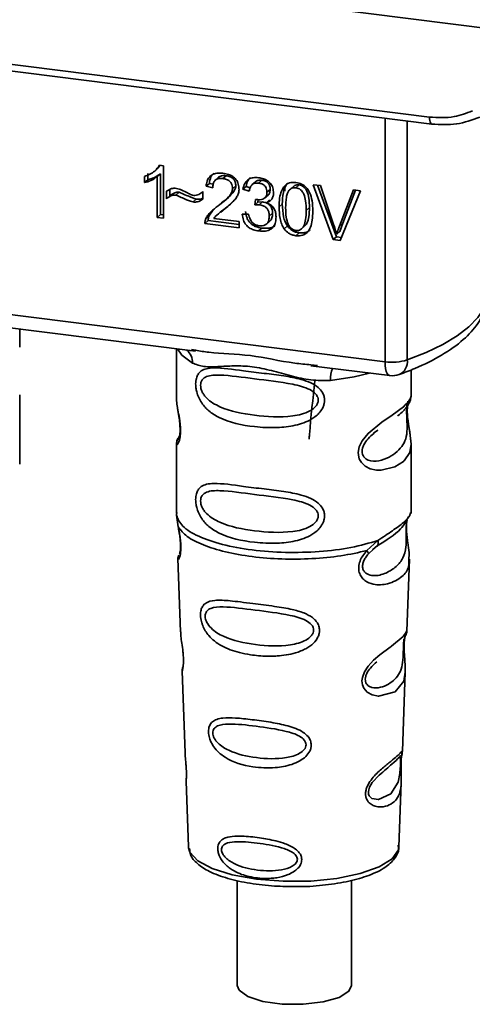
# Paper-space layout 'Blatt1' of a CAD drawing. Units: millimetres. Extents: x 0 to 5940, y 0 to 4200.
# Drawn here: x 4988 to 5010, y 1123 to 1171 of the extents above; entities that cross this region are included whole.
import ezdxf

# ---------------------------------------------------------------- set-up
doc = ezdxf.new("R2010")
doc.units = ezdxf.units.MM
doc.header["$LTSCALE"] = 10

psp = doc.layouts.new('Blatt1')

# ---------------------------------------------------------------- linework, layer by layer
at = {"color": 7, "linetype": 'Continuous', "lineweight": 35}
for p, q in [((4960.978, 1177.155), (5017.304, 1170.059)), ((4970.23, 1171.287), (5008.084, 1166.518)), ((4970.344, 1170.951), (5008.198, 1166.182)), ((5005.911, 1154.551), (5005.911, 1166.47)), ((5006.999, 1166.333), (5006.999, 1154.637)), ((4994.625, 1163.883), (4994.778, 1164.018)), ((4994.891, 1164.161), (4994.771, 1164.024)), ((4994.859, 1164.165), (4995.06, 1164.14)), ((4995.06, 1164.14), (4995.06, 1161.575)), ((4994.125, 1163.313), (4994.125, 1163.616)), ((4994.284, 1163.757), (4994.284, 1163.454)), ((4994.619, 1163.877), (4994.623, 1163.881)), ((4994.908, 1163.753), (4994.748, 1163.613)), ((4994.748, 1161.615), (4994.748, 1163.613)), ((4994.908, 1163.753), (4994.908, 1161.755)), ((4997.755, 1163.577), (4997.596, 1163.437)), ((4998.12, 1163.655), (4997.961, 1163.515)), ((4994.125, 1163.313), (4994.284, 1163.454)), ((4997.303, 1163.279), (4997.144, 1163.139)), ((4997.466, 1163.063), (4997.144, 1163.139)), ((4997.303, 1163.279), (4997.488, 1163.236)), ((4998.595, 1163.153), (4998.436, 1163.013)), ((4999.1, 1163.127), (4998.941, 1162.987)), ((4999.1, 1163.127), (4999.299, 1163.067)), ((4999.56, 1163.358), (4999.401, 1163.218)), ((4999.869, 1163.435), (4999.71, 1163.294)), ((5001.001, 1163.112), (5000.992, 1162.9)), ((5001.454, 1163.155), (5001.295, 1163.015)), ((5001.7, 1163.204), (5001.541, 1163.064)), ((5002.383, 1163.212), (5002.748, 1163.166)), ((5003.366, 1160.529), (5002.383, 1163.212)), ((5002.604, 1163.184), (5003.525, 1160.669)), ((5002.748, 1163.166), (5003.408, 1161.224)), ((4995.209, 1162.529), (4995.209, 1162.889)), ((4995.368, 1162.67), (4995.209, 1162.529)), ((4995.368, 1162.977), (4995.368, 1162.67)), ((4995.82, 1162.847), (4995.661, 1162.707)), ((4996.945, 1162.842), (4996.981, 1162.873)), ((4996.981, 1162.875), (4996.981, 1162.506)), ((4998.061, 1162.435), (4998.22, 1162.576)), ((4999.253, 1162.893), (4998.941, 1162.987)), ((5000.021, 1162.563), (5000.18, 1162.704)), ((5000.283, 1162.986), (5000.124, 1162.845)), ((5003.679, 1161.19), (5004.366, 1162.962)), ((5004.71, 1162.919), (5003.714, 1160.485)), ((5004.466, 1162.95), (5003.838, 1161.33)), ((5004.366, 1162.962), (5004.71, 1162.919)), ((4996.501, 1162.367), (4996.66, 1162.507)), ((4997.861, 1161.864), (4998.17, 1162.135)), ((4998.17, 1162.135), (4998.011, 1161.995)), ((4998.17, 1162.135), (4998.437, 1162.38)), ((4999.525, 1162.225), (4999.559, 1162.495)), ((4999.684, 1162.365), (4999.525, 1162.225)), ((4999.699, 1162.482), (4999.684, 1162.365)), ((4999.684, 1162.365), (4999.903, 1162.373)), ((4999.743, 1162.233), (4999.903, 1162.373)), ((5000.255, 1162.467), (5000.096, 1162.327)), ((5000.877, 1162.264), (5000.718, 1162.124)), ((5002.209, 1162.097), (5002.05, 1161.957)), ((4994.908, 1161.755), (4994.748, 1161.615)), ((4995.06, 1161.575), (4994.748, 1161.615)), ((4994.908, 1161.755), (4995.06, 1161.736)), ((4997.121, 1161.534), (4997.281, 1161.674)), ((4997.49, 1161.981), (4997.281, 1161.674)), ((4997.846, 1161.882), (4997.687, 1161.741)), ((4998.911, 1161.769), (4999.223, 1161.769)), ((5000.397, 1161.815), (5000.238, 1161.675)), ((4997.244, 1161.461), (4997.085, 1161.32)), ((4998.763, 1161.109), (4997.085, 1161.32)), ((4997.244, 1161.461), (4998.763, 1161.269)), ((4997.521, 1161.565), (4998.763, 1161.408)), ((4998.763, 1161.408), (4998.763, 1161.109)), ((5000.106, 1161.29), (5000.265, 1161.43)), ((5001.128, 1161.193), (5000.969, 1161.053)), ((5001.869, 1161.106), (5002.028, 1161.246)), ((5003.838, 1161.33), (5003.679, 1161.19)), ((5003.838, 1161.33), (5003.701, 1160.929)), ((4999.875, 1161.089), (4999.716, 1160.949)), ((5001.545, 1160.718), (5001.704, 1160.859)), ((5003.525, 1160.669), (5003.366, 1160.529)), ((5003.525, 1160.669), (5003.777, 1160.637)), ((5003.701, 1160.929), (5003.542, 1160.789)), ((5003.714, 1160.485), (5003.366, 1160.529)), ((4973.361, 1158.652), (5005.911, 1154.551)), ((4983.102, 1156.773), (4996.627, 1155.069)), ((4988.008, 1155.271), (4988.008, 1156.155)), ((4995.684, 1155.188), (4995.684, 1152.847)), ((4996.422, 1155.142), (4996.632, 1155.11)), ((5002.282, 1154.398), (5002.604, 1154.364)), ((5002.278, 1154.358), (5006.14, 1153.871)), ((5007.184, 1152.855), (5007.184, 1154.149)), ((4988.008, 1149.544), (4988.008, 1152.93)), ((4995.684, 1152.862), (4995.69, 1152.802)), ((5005.35, 1151.051), (5005.563, 1151.208)), ((5005.357, 1151.034), (5005.554, 1151.211)), ((4995.684, 1150.522), (4995.684, 1147.128)), ((4995.848, 1150.965), (4995.721, 1150.694)), ((5007.184, 1147.128), (5007.184, 1150.514)), ((4995.704, 1147.18), (4995.69, 1147.045)), ((5007.137, 1147.092), (5007.164, 1147.18)), ((4995.69, 1147.045), (4995.777, 1146.475)), ((5006.975, 1146.814), (5006.985, 1146.813)), ((5005.017, 1145.311), (5005.56, 1145.801)), ((5005.092, 1145.144), (5005.342, 1145.373)), ((5005.303, 1145.354), (5005.544, 1145.563)), ((5005.342, 1145.373), (5005.493, 1145.512)), ((4995.76, 1144.915), (4995.893, 1141.328)), ((5006.977, 1141.365), (5007.107, 1144.891)), ((5006.845, 1140.518), (5006.844, 1140.542)), ((5006.845, 1140.516), (5006.845, 1140.518)), ((4995.964, 1139.405), (4996.112, 1135.41)), ((5006.76, 1135.502), (5006.902, 1139.354)), ((5006.74, 1135.409), (5006.735, 1135.412)), ((5006.693, 1134.784), (5006.694, 1134.804)), ((5006.693, 1134.778), (5006.693, 1134.784)), ((4996.163, 1134.024), (4996.282, 1130.815)), ((5006.586, 1130.815), (5006.702, 1133.96)), ((4996.282, 1130.815), (4996.287, 1130.758)), ((5006.586, 1130.815), (5006.585, 1130.869)), ((4998.672, 1129.167), (4998.672, 1124.031)), ((5004.272, 1124.031), (5004.272, 1129.176))]:
    psp.add_line(p, q, dxfattribs=at)
at = {"color": 7, "linetype": 'Continuous', "lineweight": 35, "flags": 128}
for points in [[(5008.197, 1166.182), (5008.193, 1166.183), (5008.163, 1166.199), (5008.136, 1166.234), (5008.114, 1166.285), (5008.098, 1166.351), (5008.088, 1166.43), (5008.084, 1166.518)], [(5006.999, 1154.637), (5007.925, 1155.005), (5008.741, 1155.401), (5009.438, 1155.821), (5010.012, 1156.262), (5010.456, 1156.719), (5010.767, 1157.188), (5010.941, 1157.665), (5010.981, 1158.03)], [(4995.744, 1155.181), (4995.953, 1154.878), (4996.472, 1154.488)], [(5006.14, 1153.871), (5006.129, 1153.873), (5006.068, 1153.906), (5006.015, 1153.976), (5005.971, 1154.08), (5005.938, 1154.214), (5005.918, 1154.373), (5005.911, 1154.551)], [(5005.153, 1153.995), (5004.396, 1153.814), (5003.233, 1153.637)], [(5007.029, 1152.629), (5007.02, 1152.597), (5006.993, 1152.426), (5006.982, 1152.225), (5006.985, 1152.041), (5007.001, 1151.842), (5007.054, 1151.46), (5007.121, 1151.082), (5007.184, 1150.513), (5007.117, 1150.103), (5006.843, 1149.702), (5006.817, 1149.678), (5006.813, 1149.675), (5006.813, 1149.675), (5006.387, 1149.407), (5005.727, 1149.245), (5005.49, 1149.249), (5005.181, 1149.315), (5004.933, 1149.441), (5004.751, 1149.614), (5004.685, 1149.717), (5004.659, 1149.773), (5004.647, 1149.801), (5004.645, 1149.805), (5004.62, 1149.883), (5004.595, 1150.107), (5004.644, 1150.384), (5004.783, 1150.68), (5005.075, 1151.047), (5005.751, 1151.593), (5006.263, 1151.934), (5006.813, 1152.341), (5006.813, 1152.341)], [(5006.901, 1139.354), (5006.827, 1138.926), (5006.403, 1138.404), (5005.586, 1138.186), (5005.279, 1138.246), (5005.028, 1138.387), (5004.867, 1138.576), (5004.799, 1138.746), (5004.778, 1138.935), (5004.798, 1139.102), (5004.899, 1139.38), (5005.077, 1139.654), (5005.342, 1139.942), (5005.66, 1140.214), (5006.167, 1140.592), (5006.202, 1140.618), (5006.22, 1140.631), (5006.222, 1140.633), (5006.223, 1140.634), (5006.223, 1140.634), (5006.223, 1140.634), (5006.223, 1140.634), (5006.223, 1140.634), (5006.223, 1140.634), (5006.791, 1141.11), (5006.952, 1141.318), (5006.968, 1141.365)], [(5006.664, 1134.882), (5006.659, 1134.768), (5006.653, 1134.642), (5006.635, 1134.398), (5006.557, 1133.983), (5006.192, 1133.409), (5005.584, 1133.127), (5005.256, 1133.185), (5005.135, 1133.306), (5005.1, 1133.396), (5005.092, 1133.498), (5005.109, 1133.611), (5005.151, 1133.73), (5005.285, 1133.954), (5005.629, 1134.325), (5005.629, 1134.325)], [(4996.287, 1130.758), (4996.349, 1130.559), (4996.738, 1130.13), (4997.447, 1129.749), (4998.427, 1129.442), (4999.612, 1129.23), (5000.922, 1129.128), (5002.266, 1129.142), (5003.554, 1129.271), (5004.697, 1129.507), (5005.618, 1129.834), (5006.254, 1130.229), (5006.561, 1130.666), (5006.586, 1130.815)], [(5004.272, 1124.031), (5004.141, 1123.749), (5003.656, 1123.447), (5002.876, 1123.223), (5001.906, 1123.109), (5000.877, 1123.119), (4999.929, 1123.252), (4999.189, 1123.49), (4998.758, 1123.802), (4998.672, 1124.031)]]:
    psp.add_lwpolyline(points, dxfattribs=at)
at = {"color": 7, "linetype": 'Continuous', "lineweight": 35}
for centre, radius, start, end in [((4995.676, 1154.522), 0.796, 357.5584, 49.0042), ((5006.261, 1157.066), 2.539, 262.0863, 286.9126), ((5006.296, 1154.56), 0.708, 295.8437, 6.266), ((5004.523, 1153.722), 1.292, 157.0927, 183.7787), ((5006.265, 1154.863), 1, 262.8192, 289.8426)]:
    psp.add_arc(centre, radius, start, end, dxfattribs=at)
for points, knots in [([(5008.084, 1166.518), (5008.497, 1166.497), (5009.237, 1166.46), (5009.896, 1166.71), (5010.187, 1166.82)], [0, 0, 0, 0, 0.559553, 1, 1, 1, 1]), ([(5008.197, 1166.182), (5008.609, 1166.158), (5009.433, 1166.109), (5010.176, 1166.381), (5010.548, 1166.517)], [0, 0, 0, 0, 0.4995212, 1, 1, 1, 1]), ([(4994.125, 1163.616), (4994.305, 1163.688), (4994.604, 1163.806), (4994.787, 1164.063), (4994.859, 1164.165)], [0, 0, 0, 0, 0.605036, 1, 1, 1, 1]), ([(4994.748, 1163.613), (4994.646, 1163.541), (4994.456, 1163.407), (4994.229, 1163.343), (4994.125, 1163.313)], [0, 0, 0, 0, 0.540555, 1, 1, 1, 1]), ([(4994.908, 1163.753), (4994.805, 1163.681), (4994.616, 1163.547), (4994.388, 1163.483), (4994.284, 1163.454)], [0, 0, 0, 0, 0.540555, 1, 1, 1, 1]), ([(4997.144, 1163.139), (4997.156, 1163.222), (4997.178, 1163.377), (4997.278, 1163.573), (4997.441, 1163.718), (4997.68, 1163.794), (4997.867, 1163.781), (4997.967, 1163.773)], [0, 0, 0, 0, 0.204649, 0.382399, 0.548961, 0.756031, 1, 1, 1, 1]), ([(4997.518, 1163.778), (4997.495, 1163.756), (4997.438, 1163.704), (4997.346, 1163.543), (4997.321, 1163.387), (4997.303, 1163.279)], [0, 0, 0, 0, 0.173947, 0.425043, 1, 1, 1, 1]), ([(4997.961, 1163.515), (4997.905, 1163.519), (4997.801, 1163.527), (4997.66, 1163.49), (4997.548, 1163.403), (4997.477, 1163.254), (4997.47, 1163.131), (4997.466, 1163.063)], [0, 0, 0, 0, 0.2063586, 0.3823897, 0.5459271, 0.7517287, 1, 1, 1, 1]), ([(4997.755, 1163.576), (4997.776, 1163.592), (4997.82, 1163.626), (4997.942, 1163.666), (4998.046, 1163.659), (4998.12, 1163.655)], [0, 0, 0, 0, 0.209167, 0.446391, 1, 1, 1, 1]), ([(4998.436, 1163.013), (4998.434, 1163.063), (4998.429, 1163.157), (4998.378, 1163.291), (4998.283, 1163.403), (4998.138, 1163.484), (4998.023, 1163.504), (4997.961, 1163.515)], [0, 0, 0, 0, 0.202161, 0.375301, 0.538172, 0.746469, 1, 1, 1, 1]), ([(4997.967, 1163.773), (4998.057, 1163.758), (4998.222, 1163.731), (4998.445, 1163.629), (4998.625, 1163.469), (4998.742, 1163.235), (4998.752, 1163.059), (4998.758, 1162.964)], [0, 0, 0, 0, 0.2223061, 0.4083537, 0.5734541, 0.7696932, 1, 1, 1, 1]), ([(4998.12, 1163.655), (4998.19, 1163.642), (4998.291, 1163.624), (4998.409, 1163.56), (4998.478, 1163.503), (4998.531, 1163.432), (4998.585, 1163.315), (4998.591, 1163.22), (4998.595, 1163.153)], [0, 0, 0, 0, 0.283781, 0.403397, 0.514199, 0.622773, 0.73633, 1, 1, 1, 1]), ([(4998.941, 1162.987), (4998.968, 1163.094), (4999.018, 1163.293), (4999.213, 1163.492), (4999.453, 1163.572), (4999.617, 1163.561), (4999.704, 1163.555)], [0, 0, 0, 0, 0.302172, 0.560281, 0.765896, 1, 1, 1, 1]), ([(4999.322, 1163.56), (4999.275, 1163.512), (4999.16, 1163.395), (4999.122, 1163.226), (4999.1, 1163.127)], [0, 0, 0, 0, 0.411005, 1, 1, 1, 1]), ([(4999.704, 1163.555), (4999.788, 1163.541), (4999.943, 1163.515), (5000.152, 1163.42), (5000.321, 1163.271), (5000.431, 1163.052), (5000.441, 1162.888), (5000.446, 1162.799)], [0, 0, 0, 0, 0.222912, 0.409356, 0.574539, 0.770417, 1, 1, 1, 1]), ([(4995.209, 1162.889), (4995.285, 1162.945), (4995.425, 1163.047), (4995.607, 1163.037), (4995.69, 1163.033)], [0, 0, 0, 0, 0.545318, 1, 1, 1, 1]), ([(4998.595, 1163.153), (4998.593, 1163.123), (4998.587, 1163.06), (4998.535, 1162.928), (4998.334, 1162.645), (4998.083, 1162.46), (4997.895, 1162.321)], [0, 0, 0, 0, 0.0755063, 0.1612883, 0.3733496, 1, 1, 1, 1]), ([(4999.71, 1163.294), (4999.644, 1163.297), (4999.517, 1163.303), (4999.371, 1163.206), (4999.287, 1163.062), (4999.265, 1162.952), (4999.253, 1162.893)], [0, 0, 0, 0, 0.27459, 0.524574, 0.741582, 1, 1, 1, 1]), ([(4999.56, 1163.358), (4999.56, 1163.358), (4999.575, 1163.379), (4999.622, 1163.402), (4999.721, 1163.442), (4999.808, 1163.438), (4999.869, 1163.435)], [0, 0, 0, 0, 0.002285, 0.231886, 0.468155, 1, 1, 1, 1]), ([(5000.124, 1162.845), (5000.122, 1162.891), (5000.118, 1162.975), (5000.074, 1163.094), (4999.992, 1163.195), (4999.864, 1163.267), (4999.765, 1163.285), (4999.71, 1163.294)], [0, 0, 0, 0, 0.205329, 0.380462, 0.543618, 0.750017, 1, 1, 1, 1]), ([(4999.869, 1163.435), (4999.931, 1163.424), (5000.017, 1163.408), (5000.121, 1163.351), (5000.18, 1163.3), (5000.227, 1163.236), (5000.274, 1163.132), (5000.279, 1163.046), (5000.283, 1162.986)], [0, 0, 0, 0, 0.2797485, 0.3945589, 0.5092102, 0.6153878, 0.7299999, 1, 1, 1, 1]), ([(5000.718, 1162.124), (5000.722, 1162.271), (5000.73, 1162.538), (5000.813, 1162.888), (5000.962, 1163.159), (5001.217, 1163.334), (5001.433, 1163.327), (5001.545, 1163.323)], [0, 0, 0, 0, 0.253654, 0.460771, 0.631376, 0.809298, 1, 1, 1, 1]), ([(5001.161, 1163.3), (5001.134, 1163.272), (5001.012, 1163.148), (5000.899, 1162.786), (5000.885, 1162.453), (5000.877, 1162.264)], [0, 0, 0, 0, 0.107429, 0.492779, 1, 1, 1, 1]), ([(5001.541, 1163.064), (5001.507, 1163.066), (5001.44, 1163.07), (5001.347, 1163.047), (5001.264, 1162.998), (5001.221, 1162.95), (5001.199, 1162.924)], [0, 0, 0, 0, 0.256131, 0.492579, 0.732161, 1, 1, 1, 1]), ([(5001.7, 1163.204), (5001.663, 1163.206), (5001.589, 1163.209), (5001.503, 1163.19), (5001.468, 1163.158), (5001.459, 1163.149)], [0, 0, 0, 0, 0.434621, 0.84834, 1, 1, 1, 1]), ([(5002.05, 1161.957), (5002.045, 1162.11), (5002.038, 1162.376), (5001.962, 1162.692), (5001.859, 1162.876), (5001.769, 1162.973), (5001.66, 1163.04), (5001.582, 1163.056), (5001.541, 1163.064)], [0, 0, 0, 0, 0.355032, 0.618427, 0.722857, 0.81598, 0.905498, 1, 1, 1, 1]), ([(5001.545, 1163.323), (5001.64, 1163.303), (5001.823, 1163.266), (5002.065, 1163.084), (5002.246, 1162.797), (5002.356, 1162.394), (5002.366, 1162.087), (5002.371, 1161.916)], [0, 0, 0, 0, 0.163836, 0.314179, 0.475444, 0.706428, 1, 1, 1, 1]), ([(5002.209, 1162.097), (5002.204, 1162.25), (5002.197, 1162.517), (5002.12, 1162.833), (5002.018, 1163.017), (5001.928, 1163.114), (5001.819, 1163.181), (5001.741, 1163.196), (5001.7, 1163.204)], [0, 0, 0, 0, 0.3550345, 0.6187746, 0.7235065, 0.8166429, 0.905912, 1, 1, 1, 1]), ([(4995.661, 1162.707), (4995.621, 1162.708), (4995.535, 1162.71), (4995.376, 1162.654), (4995.275, 1162.579), (4995.209, 1162.529)], [0, 0, 0, 0, 0.232412, 0.495161, 1, 1, 1, 1]), ([(4995.368, 1162.67), (4995.442, 1162.725), (4995.546, 1162.803), (4995.708, 1162.851), (4995.783, 1162.848), (4995.82, 1162.847)], [0, 0, 0, 0, 0.562084, 0.787974, 1, 1, 1, 1]), ([(4996.501, 1162.367), (4996.458, 1162.379), (4996.352, 1162.41), (4996.072, 1162.528), (4995.836, 1162.631), (4995.661, 1162.707)], [0, 0, 0, 0, 0.148329, 0.370565, 1, 1, 1, 1]), ([(4995.69, 1163.033), (4995.779, 1163.009), (4995.968, 1162.96), (4996.142, 1162.863), (4996.234, 1162.812)], [0, 0, 0, 0, 0.473899, 1, 1, 1, 1]), ([(4995.82, 1162.847), (4996.011, 1162.764), (4996.258, 1162.656), (4996.538, 1162.541), (4996.628, 1162.516), (4996.66, 1162.507)], [0, 0, 0, 0, 0.686177, 0.8894, 1, 1, 1, 1]), ([(4996.234, 1162.812), (4996.296, 1162.778), (4996.393, 1162.725), (4996.497, 1162.7), (4996.534, 1162.692)], [0, 0, 0, 0, 0.642837, 1, 1, 1, 1]), ([(4996.534, 1162.692), (4996.577, 1162.69), (4996.666, 1162.687), (4996.826, 1162.743), (4996.92, 1162.823), (4996.981, 1162.875)], [0, 0, 0, 0, 0.248294, 0.513002, 1, 1, 1, 1]), ([(4996.66, 1162.507), (4996.75, 1162.5), (4996.867, 1162.491), (4996.959, 1162.547), (4996.981, 1162.56)], [0, 0, 0, 0, 0.763108, 1, 1, 1, 1]), ([(4997.736, 1162.181), (4997.939, 1162.333), (4998.195, 1162.524), (4998.409, 1162.837), (4998.428, 1162.959), (4998.436, 1163.013)], [0, 0, 0, 0, 0.684027, 0.861842, 1, 1, 1, 1]), ([(4998.758, 1162.964), (4998.752, 1162.909), (4998.739, 1162.788), (4998.652, 1162.616), (4998.434, 1162.321), (4998.193, 1162.135), (4998.011, 1161.995)], [0, 0, 0, 0, 0.126025, 0.2739, 0.450507, 1, 1, 1, 1]), ([(4999.609, 1162.485), (4999.668, 1162.48), (4999.774, 1162.471), (4999.919, 1162.496), (5000.036, 1162.562), (5000.114, 1162.684), (5000.12, 1162.789), (5000.124, 1162.845)], [0, 0, 0, 0, 0.230705, 0.422289, 0.588617, 0.779865, 1, 1, 1, 1]), ([(5000.446, 1162.799), (5000.441, 1162.737), (5000.432, 1162.618), (5000.349, 1162.477), (5000.233, 1162.381), (5000.143, 1162.346), (5000.096, 1162.327)], [0, 0, 0, 0, 0.279858, 0.542566, 0.759122, 1, 1, 1, 1]), ([(5000.283, 1162.986), (5000.278, 1162.923), (5000.27, 1162.832), (5000.22, 1162.742), (5000.189, 1162.715), (5000.178, 1162.706)], [0, 0, 0, 0, 0.590845, 0.851711, 1, 1, 1, 1]), ([(5001.199, 1162.924), (5001.174, 1162.881), (5001.117, 1162.784), (5001.051, 1162.502), (5001.045, 1162.26), (5001.04, 1162.084)], [0, 0, 0, 0, 0.179656, 0.400734, 1, 1, 1, 1]), ([(4996.981, 1162.506), (4996.9, 1162.452), (4996.758, 1162.357), (4996.579, 1162.364), (4996.501, 1162.367)], [0, 0, 0, 0, 0.567539, 1, 1, 1, 1]), ([(4997.121, 1161.534), (4997.151, 1161.593), (4997.217, 1161.723), (4997.422, 1161.946), (4997.61, 1162.087), (4997.736, 1162.181)], [0, 0, 0, 0, 0.216403, 0.479331, 1, 1, 1, 1]), ([(4999.743, 1162.233), (4999.706, 1162.235), (4999.632, 1162.239), (4999.56, 1162.23), (4999.525, 1162.225)], [0, 0, 0, 0, 0.506621, 1, 1, 1, 1]), ([(4999.559, 1162.495), (4999.569, 1162.493), (4999.586, 1162.489), (4999.603, 1162.486), (4999.609, 1162.485)], [0, 0, 0, 0, 0.620319, 1, 1, 1, 1]), ([(5000.238, 1161.675), (5000.235, 1161.731), (5000.23, 1161.836), (5000.178, 1161.984), (5000.081, 1162.109), (4999.929, 1162.2), (4999.809, 1162.221), (4999.743, 1162.233)], [0, 0, 0, 0, 0.209958, 0.388027, 0.551643, 0.755269, 1, 1, 1, 1]), ([(4999.903, 1162.373), (4999.976, 1162.359), (5000.081, 1162.34), (5000.204, 1162.269), (5000.276, 1162.205), (5000.331, 1162.126), (5000.386, 1161.996), (5000.393, 1161.889), (5000.397, 1161.815)], [0, 0, 0, 0, 0.2740134, 0.3907398, 0.5004806, 0.6100258, 0.7264408, 1, 1, 1, 1]), ([(5000.096, 1162.327), (5000.176, 1162.292), (5000.326, 1162.227), (5000.483, 1162.045), (5000.559, 1161.842), (5000.566, 1161.71), (5000.57, 1161.639)], [0, 0, 0, 0, 0.2881513, 0.5448253, 0.7566516, 1, 1, 1, 1]), ([(5000.969, 1161.053), (5000.925, 1161.127), (5000.83, 1161.288), (5000.736, 1161.654), (5000.725, 1161.937), (5000.718, 1162.124)], [0, 0, 0, 0, 0.2241455, 0.486782, 1, 1, 1, 1]), ([(5000.877, 1162.264), (5000.886, 1162.055), (5000.897, 1161.763), (5001.004, 1161.399), (5001.089, 1161.259), (5001.128, 1161.193)], [0, 0, 0, 0, 0.572332, 0.800832, 1, 1, 1, 1]), ([(5001.04, 1162.084), (5001.044, 1161.931), (5001.051, 1161.665), (5001.127, 1161.349), (5001.229, 1161.165), (5001.318, 1161.068), (5001.426, 1161.002), (5001.505, 1160.986), (5001.545, 1160.978)], [0, 0, 0, 0, 0.355674, 0.619409, 0.723828, 0.816779, 0.90596, 1, 1, 1, 1]), ([(5002.026, 1161.248), (5002.046, 1161.275), (5002.128, 1161.389), (5002.195, 1161.683), (5002.204, 1161.946), (5002.209, 1162.097)], [0, 0, 0, 0, 0.1180765, 0.4938679, 1, 1, 1, 1]), ([(4997.244, 1161.461), (4997.245, 1161.502), (4997.247, 1161.577), (4997.27, 1161.644), (4997.281, 1161.674)], [0, 0, 0, 0, 0.5607394, 1, 1, 1, 1]), ([(4998.011, 1161.995), (4997.889, 1161.909), (4997.71, 1161.783), (4997.567, 1161.618), (4997.521, 1161.565)], [0, 0, 0, 0, 0.678838, 1, 1, 1, 1]), ([(4999.716, 1160.949), (4999.632, 1160.963), (4999.475, 1160.99), (4999.26, 1161.094), (4999.081, 1161.255), (4998.953, 1161.49), (4998.926, 1161.671), (4998.911, 1161.769)], [0, 0, 0, 0, 0.209684, 0.39078, 0.558089, 0.762245, 1, 1, 1, 1]), ([(4999.07, 1161.909), (4999.088, 1161.799), (4999.113, 1161.641), (4999.211, 1161.452), (4999.303, 1161.337), (4999.417, 1161.243), (4999.606, 1161.139), (4999.764, 1161.11), (4999.875, 1161.089)], [0, 0, 0, 0, 0.266761, 0.383566, 0.495224, 0.607499, 0.726214, 1, 1, 1, 1]), ([(4999.223, 1161.769), (4999.244, 1161.684), (4999.282, 1161.53), (4999.405, 1161.346), (4999.559, 1161.24), (4999.664, 1161.219), (4999.718, 1161.208)], [0, 0, 0, 0, 0.328357, 0.594762, 0.78972, 1, 1, 1, 1]), ([(5000.57, 1161.639), (5000.565, 1161.549), (5000.557, 1161.381), (5000.465, 1161.164), (5000.296, 1161.005), (5000.034, 1160.924), (4999.829, 1160.94), (4999.716, 1160.949)], [0, 0, 0, 0, 0.202756, 0.37627, 0.539193, 0.747133, 1, 1, 1, 1]), ([(4999.718, 1161.208), (4999.777, 1161.203), (4999.886, 1161.195), (5000.035, 1161.233), (5000.153, 1161.322), (5000.228, 1161.477), (5000.234, 1161.605), (5000.238, 1161.675)], [0, 0, 0, 0, 0.209014, 0.386482, 0.55, 0.754191, 1, 1, 1, 1]), ([(5000.397, 1161.815), (5000.393, 1161.736), (5000.387, 1161.623), (5000.327, 1161.501), (5000.291, 1161.448), (5000.266, 1161.431), (5000.265, 1161.431)], [0, 0, 0, 0, 0.5438376, 0.7752237, 0.9923957, 1, 1, 1, 1]), ([(5001.545, 1160.978), (5001.585, 1160.976), (5001.663, 1160.972), (5001.771, 1161.011), (5001.86, 1161.086), (5001.962, 1161.243), (5002.038, 1161.54), (5002.045, 1161.805), (5002.05, 1161.957)], [0, 0, 0, 0, 0.093803, 0.182838, 0.275686, 0.379988, 0.6436, 1, 1, 1, 1]), ([(5002.371, 1161.916), (5002.367, 1161.769), (5002.359, 1161.502), (5002.277, 1161.152), (5002.127, 1160.882), (5001.872, 1160.707), (5001.656, 1160.714), (5001.545, 1160.718)], [0, 0, 0, 0, 0.253538, 0.460576, 0.631156, 0.809143, 1, 1, 1, 1]), ([(4997.085, 1161.32), (4997.086, 1161.362), (4997.088, 1161.436), (4997.111, 1161.504), (4997.121, 1161.534)], [0, 0, 0, 0, 0.560739, 1, 1, 1, 1]), ([(4999.875, 1161.089), (5000.003, 1161.079), (5000.183, 1161.066), (5000.393, 1161.131), (5000.489, 1161.178), (5000.525, 1161.219), (5000.53, 1161.224)], [0, 0, 0, 0, 0.532715, 0.75763, 0.966436, 1, 1, 1, 1]), ([(5001.128, 1161.193), (5001.164, 1161.148), (5001.236, 1161.06), (5001.374, 1160.96), (5001.532, 1160.889), (5001.644, 1160.869), (5001.704, 1160.859)], [0, 0, 0, 0, 0.246831, 0.486726, 0.727256, 1, 1, 1, 1]), ([(5003.408, 1161.224), (5003.436, 1161.141), (5003.485, 1160.996), (5003.525, 1160.85), (5003.542, 1160.789)], [0, 0, 0, 0, 0.579396, 1, 1, 1, 1]), ([(5003.542, 1160.789), (5003.565, 1160.864), (5003.607, 1161), (5003.657, 1161.132), (5003.679, 1161.19)], [0, 0, 0, 0, 0.556662, 1, 1, 1, 1]), ([(5001.545, 1160.718), (5001.48, 1160.73), (5001.356, 1160.753), (5001.145, 1160.853), (5001.036, 1160.977), (5000.969, 1161.053)], [0, 0, 0, 0, 0.297527, 0.572077, 1, 1, 1, 1]), ([(5001.704, 1160.859), (5001.769, 1160.854), (5001.894, 1160.845), (5002.067, 1160.888), (5002.186, 1160.95), (5002.234, 1161.007), (5002.247, 1161.022)], [0, 0, 0, 0, 0.319638, 0.612391, 0.897828, 1, 1, 1, 1]), ([(5006.604, 1153.923), (5006.864, 1154.021), (5007.629, 1154.31), (5008.727, 1154.862), (5009.753, 1155.585), (5010.464, 1156.369), (5010.902, 1157.183), (5010.95, 1157.754), (5010.973, 1158.024)], [0, 0, 0, 0, 0.103555, 0.30523, 0.509991, 0.691144, 0.854212, 1, 1, 1, 1]), ([(4996.632, 1155.11), (4996.843, 1155.075), (4997.652, 1154.941), (4999.304, 1154.935), (5000.997, 1154.52), (5002.016, 1154.424), (5002.282, 1154.398)], [0, 0, 0, 0, 0.1308798, 0.5000175, 0.869149, 1, 1, 1, 1]), ([(5003.233, 1153.637), (5002.915, 1153.631), (5002.276, 1153.621), (5001.309, 1153.854), (5000.35, 1154.125), (4999.391, 1154.333), (4998.643, 1154.355), (4998.102, 1154.331), (4997.594, 1154.304), (4997.016, 1154.283), (4996.653, 1154.42), (4996.472, 1154.488)], [0, 0, 0, 0, 0.12455, 0.249954, 0.375378, 0.499928, 0.624498, 0.687186, 0.750025, 0.875449, 1, 1, 1, 1]), ([(5002.946, 1152.665), (5002.942, 1152.611), (5002.935, 1152.5), (5002.865, 1152.296), (5002.686, 1152.013), (5002.233, 1151.657), (5001.503, 1151.406), (5000.541, 1151.303), (4999.229, 1151.367), (4998.078, 1151.62), (4997.29, 1152.105), (4996.964, 1152.455), (4996.776, 1152.787), (4996.684, 1153.048), (4996.634, 1153.3), (4996.624, 1153.558), (4996.672, 1153.797), (4996.77, 1153.982), (4996.926, 1154.129), (4997.173, 1154.228), (4997.791, 1154.281), (4998.748, 1154.133), (4999.947, 1153.987), (5000.914, 1153.869), (5001.694, 1153.73), (5002.261, 1153.535), (5002.621, 1153.322), (5002.831, 1153.084), (5002.93, 1152.861), (5002.941, 1152.729), (5002.946, 1152.665)], [0, 0, 0, 0, 0.010201, 0.020756, 0.039226, 0.070013, 0.121443, 0.174894, 0.242728, 0.361314, 0.404184, 0.439328, 0.458912, 0.476594, 0.488781, 0.504547, 0.523557, 0.539799, 0.55772, 0.585196, 0.617386, 0.722103, 0.786619, 0.844175, 0.896553, 0.926986, 0.95317, 0.974931, 0.987752, 1, 1, 1, 1]), ([(5002.638, 1152.67), (5002.631, 1152.618), (5002.618, 1152.511), (5002.488, 1152.31), (5002.094, 1152.029), (5001.039, 1151.802), (4999.491, 1151.901), (4998.079, 1152.173), (4997.303, 1152.614), (4997.044, 1152.914), (4996.949, 1153.07), (4996.887, 1153.233), (4996.864, 1153.399), (4996.886, 1153.549), (4996.974, 1153.716), (4997.259, 1153.898), (4998.077, 1153.919), (4999.492, 1153.702), (5001.039, 1153.545), (5002.094, 1153.289), (5002.489, 1153.021), (5002.619, 1152.827), (5002.632, 1152.721), (5002.638, 1152.67)], [0, 0, 0, 0, 0.011634, 0.023932, 0.051138, 0.113547, 0.249964, 0.386378, 0.448774, 0.463369, 0.476129, 0.488517, 0.500058, 0.511545, 0.524007, 0.551227, 0.613625, 0.750035, 0.886454, 0.948843, 0.976063, 0.98857, 1, 1, 1, 1]), ([(5002.473, 1153.617), (5002.375, 1152.742), (5002.268, 1151.792), (5002.197, 1150.832), (5002.191, 1150.756)], [0, 0, 0, 0, 0.9209874, 1, 1, 1, 1]), ([(4995.695, 1152.846), (4995.691, 1152.821), (4995.676, 1152.722), (4995.716, 1152.479), (4995.776, 1152.125), (4995.844, 1151.745), (4995.879, 1151.42), (4995.89, 1151.177), (4995.879, 1150.96), (4995.844, 1150.723), (4995.776, 1150.543), (4995.715, 1150.474), (4995.673, 1150.471), (4995.69, 1150.514), (4995.693, 1150.522)], [0, 0, 0, 0, 0.038522, 0.150739, 0.269455, 0.384595, 0.443191, 0.499906, 0.557331, 0.615323, 0.730747, 0.846167, 0.973349, 1, 1, 1, 1]), ([(5006.989, 1152.471), (5006.985, 1152.44), (5006.98, 1152.396), (5006.969, 1152.237), (5006.966, 1152.092), (5006.969, 1151.922), (5006.976, 1151.751), (5006.984, 1151.581), (5006.997, 1151.245), (5006.955, 1150.681), (5006.573, 1150.139), (5005.835, 1149.695), (5005.173, 1149.664), (5004.894, 1149.843), (5004.804, 1150.012), (5004.78, 1150.161), (5004.803, 1150.327), (5004.893, 1150.553), (5005.093, 1150.826), (5005.263, 1150.96), (5005.357, 1151.034)], [0, 0, 0, 0, 0.042832, 0.062184, 0.0805, 0.098434, 0.11816, 0.138261, 0.161212, 0.259384, 0.474086, 0.688768, 0.786989, 0.829812, 0.849169, 0.867482, 0.885443, 0.905153, 0.947983, 1, 1, 1, 1]), ([(5006.529, 1151.906), (5006.537, 1151.912), (5006.74, 1152.056), (5007.002, 1152.342), (5007.094, 1152.553), (5007.139, 1152.659)], [0, 0, 0, 0, 0.019983, 0.510283, 1, 1, 1, 1]), ([(5006.813, 1152.341), (5006.934, 1152.466), (5007.147, 1152.683), (5007.171, 1152.804), (5007.181, 1152.855)], [0, 0, 0, 0, 0.570173, 1, 1, 1, 1]), ([(5007.184, 1150.509), (5007.171, 1150.699), (5007.151, 1150.987), (5007.07, 1151.424), (5007.029, 1151.707), (5007.006, 1151.928), (5006.996, 1152.144), (5007.005, 1152.336), (5007.019, 1152.422), (5007.026, 1152.466)], [0, 0, 0, 0, 0.359943, 0.545567, 0.637364, 0.727433, 0.816019, 0.905853, 1, 1, 1, 1]), ([(5007.103, 1152.56), (5007.127, 1152.611), (5007.175, 1152.71), (5007.181, 1152.809), (5007.184, 1152.858)], [0, 0, 0, 0, 0.505357, 1, 1, 1, 1]), ([(4995.731, 1152.395), (4995.735, 1152.349), (4995.747, 1152.203), (4995.799, 1151.946), (4995.839, 1151.664), (4995.862, 1151.444), (4995.872, 1151.227), (4995.863, 1151.038), (4995.842, 1150.893), (4995.807, 1150.768), (4995.774, 1150.738), (4995.801, 1150.807), (4995.815, 1150.843)], [0, 0, 0, 0, 0.064693, 0.209498, 0.281098, 0.351339, 0.420442, 0.490536, 0.563967, 0.641999, 0.812399, 1, 1, 1, 1]), ([(4995.758, 1150.792), (4995.736, 1150.746), (4995.693, 1150.655), (4995.687, 1150.561), (4995.684, 1150.514)], [0, 0, 0, 0, 0.507902, 1, 1, 1, 1]), ([(5002.946, 1147.008), (5002.942, 1146.954), (5002.935, 1146.843), (5002.865, 1146.639), (5002.686, 1146.356), (5002.233, 1146), (5001.503, 1145.749), (5000.541, 1145.646), (4999.229, 1145.71), (4998.078, 1145.964), (4997.29, 1146.448), (4996.964, 1146.798), (4996.776, 1147.13), (4996.684, 1147.391), (4996.634, 1147.643), (4996.624, 1147.901), (4996.672, 1148.14), (4996.77, 1148.325), (4996.926, 1148.472), (4997.173, 1148.571), (4997.791, 1148.624), (4998.748, 1148.476), (4999.947, 1148.33), (5000.914, 1148.212), (5001.694, 1148.073), (5002.261, 1147.879), (5002.621, 1147.665), (5002.831, 1147.427), (5002.93, 1147.204), (5002.941, 1147.072), (5002.946, 1147.008)], [0, 0, 0, 0, 0.010201, 0.020756, 0.039226, 0.070013, 0.121443, 0.174894, 0.242728, 0.361314, 0.404184, 0.439328, 0.458912, 0.476594, 0.488781, 0.504547, 0.523557, 0.539799, 0.55772, 0.585196, 0.617386, 0.722103, 0.786619, 0.844175, 0.896553, 0.926986, 0.95317, 0.974931, 0.987752, 1, 1, 1, 1]), ([(5002.638, 1147.013), (5002.631, 1146.961), (5002.618, 1146.854), (5002.488, 1146.653), (5002.094, 1146.372), (5001.039, 1146.145), (4999.491, 1146.244), (4998.079, 1146.516), (4997.303, 1146.958), (4997.044, 1147.257), (4996.949, 1147.413), (4996.887, 1147.576), (4996.864, 1147.742), (4996.886, 1147.892), (4996.974, 1148.06), (4997.259, 1148.241), (4998.077, 1148.262), (4999.492, 1148.045), (5001.039, 1147.889), (5002.094, 1147.632), (5002.489, 1147.364), (5002.619, 1147.17), (5002.632, 1147.064), (5002.638, 1147.013)], [0, 0, 0, 0, 0.011634, 0.023932, 0.051138, 0.113547, 0.249964, 0.386378, 0.448774, 0.463369, 0.476129, 0.488517, 0.500058, 0.511545, 0.524007, 0.551227, 0.613625, 0.750035, 0.886454, 0.948843, 0.976063, 0.98857, 1, 1, 1, 1]), ([(5006.985, 1146.813), (5006.982, 1146.795), (5006.976, 1146.76), (5006.962, 1146.66), (5006.953, 1146.558), (5006.948, 1146.469), (5006.944, 1146.372), (5006.942, 1146.235), (5006.944, 1146.054), (5006.947, 1145.776), (5006.934, 1145.349), (5006.808, 1144.921), (5006.476, 1144.514), (5005.981, 1144.192), (5005.454, 1144.044), (5005.073, 1144.123), (5004.904, 1144.255), (5004.833, 1144.375), (5004.809, 1144.489), (5004.807, 1144.581), (5004.822, 1144.679), (5004.864, 1144.81), (5004.954, 1144.977), (5005.044, 1145.085), (5005.092, 1145.144)], [0, 0, 0, 0, 0.029774, 0.055062, 0.067597, 0.079561, 0.091462, 0.103816, 0.128701, 0.157943, 0.22018, 0.356935, 0.500003, 0.643079, 0.779826, 0.842066, 0.871293, 0.896176, 0.908537, 0.920441, 0.932405, 0.944938, 0.970237, 1, 1, 1, 1]), ([(5005.523, 1145.536), (5005.963, 1145.81), (5006.696, 1146.267), (5006.953, 1146.762), (5007.056, 1146.96)], [0, 0, 0, 0, 0.5999191, 1, 1, 1, 1]), ([(5005.56, 1145.801), (5005.809, 1145.969), (5006.32, 1146.313), (5006.841, 1146.679), (5007.118, 1146.992), (5007.134, 1147.074), (5007.137, 1147.092)], [0, 0, 0, 0, 0.293459, 0.601684, 0.911581, 1, 1, 1, 1]), ([(5006.989, 1146.804), (5006.979, 1146.732), (5006.958, 1146.581), (5006.96, 1146.29), (5006.985, 1145.986), (5007.034, 1145.606), (5007.109, 1145.196), (5007.085, 1144.992), (5007.074, 1144.892)], [0, 0, 0, 0, 0.109901, 0.23291, 0.353178, 0.486034, 0.748404, 1, 1, 1, 1]), ([(4995.777, 1146.475), (4995.795, 1146.383), (4995.83, 1146.208), (4995.879, 1145.908), (4995.909, 1145.608), (4995.908, 1145.339), (4995.883, 1145.127), (4995.833, 1144.938), (4995.766, 1144.84), (4995.779, 1144.893), (4995.784, 1144.916)], [0, 0, 0, 0, 0.110949, 0.210935, 0.312894, 0.414426, 0.513845, 0.623647, 0.840498, 1, 1, 1, 1]), ([(4995.785, 1146.404), (4995.799, 1146.325), (4995.827, 1146.171), (4995.867, 1145.909), (4995.887, 1145.69), (4995.892, 1145.535), (4995.889, 1145.396), (4995.875, 1145.26), (4995.845, 1145.134), (4995.837, 1145.131), (4995.831, 1145.129)], [0, 0, 0, 0, 0.137313, 0.26685, 0.390454, 0.451536, 0.512942, 0.638282, 0.769675, 1, 1, 1, 1]), ([(5005.561, 1145.802), (5005.567, 1145.769), (5005.58, 1145.704), (5005.572, 1145.621), (5005.544, 1145.552), (5005.51, 1145.525), (5005.493, 1145.512)], [0, 0, 0, 0, 0.246335, 0.499993, 0.753655, 1, 1, 1, 1]), ([(5007.074, 1144.892), (5007.075, 1144.768), (5007.08, 1144.393), (5006.76, 1144.012), (5006.144, 1143.66), (5005.435, 1143.603), (5004.972, 1143.784), (5004.745, 1144.011), (5004.634, 1144.239), (5004.605, 1144.512), (5004.674, 1144.8), (5004.818, 1145.076), (5004.949, 1145.23), (5005.017, 1145.311)], [0, 0, 0, 0, 0.093081, 0.28233, 0.494443, 0.651009, 0.741042, 0.786562, 0.827866, 0.870084, 0.91244, 0.9539, 1, 1, 1, 1]), ([(5005.017, 1145.311), (5005.031, 1145.293), (5005.058, 1145.256), (5005.083, 1145.209), (5005.097, 1145.17), (5005.094, 1145.153), (5005.092, 1145.144)], [0, 0, 0, 0, 0.247773, 0.499989, 0.752211, 1, 1, 1, 1]), ([(4995.809, 1145.093), (4995.794, 1145.058), (4995.764, 1144.987), (4995.762, 1144.917), (4995.761, 1144.882)], [0, 0, 0, 0, 0.489373, 1, 1, 1, 1]), ([(5002.699, 1141.413), (5002.696, 1141.359), (5002.689, 1141.248), (5002.606, 1141.024), (5002.401, 1140.747), (5002.093, 1140.532), (5001.786, 1140.389), (5001.321, 1140.23), (5000.838, 1140.16), (5000.371, 1140.141), (4999.933, 1140.142), (4999.39, 1140.19), (4998.636, 1140.338), (4998.036, 1140.552), (4997.557, 1140.863), (4997.292, 1141.117), (4997.103, 1141.375), (4996.993, 1141.593), (4996.93, 1141.771), (4996.894, 1141.914), (4996.869, 1142.069), (4996.866, 1142.215), (4996.881, 1142.34), (4996.914, 1142.476), (4996.988, 1142.624), (4997.187, 1142.806), (4997.608, 1142.905), (4998.203, 1142.867), (4998.843, 1142.795), (4999.561, 1142.702), (5000.285, 1142.615), (5000.935, 1142.514), (5001.422, 1142.419), (5001.907, 1142.284), (5002.273, 1142.097), (5002.47, 1141.93), (5002.583, 1141.797), (5002.678, 1141.628), (5002.692, 1141.483), (5002.699, 1141.413)], [0, 0, 0, 0, 0.011162, 0.022755, 0.047507, 0.077604, 0.094659, 0.113319, 0.172802, 0.188755, 0.205542, 0.259762, 0.298644, 0.366846, 0.398758, 0.426439, 0.446999, 0.465363, 0.474645, 0.483599, 0.493714, 0.505416, 0.513577, 0.521915, 0.53935, 0.558746, 0.605894, 0.668612, 0.70689, 0.749958, 0.820438, 0.850609, 0.877513, 0.916192, 0.948444, 0.959451, 0.969763, 0.985287, 1, 1, 1, 1]), ([(5002.41, 1141.419), (5002.405, 1141.372), (5002.393, 1141.275), (5002.276, 1141.092), (5001.919, 1140.83), (5000.958, 1140.6), (4999.537, 1140.671), (4998.231, 1140.945), (4997.469, 1141.393), (4997.2, 1141.735), (4997.115, 1141.943), (4997.092, 1142.094), (4997.11, 1142.23), (4997.188, 1142.382), (4997.452, 1142.548), (4998.213, 1142.577), (4999.52, 1142.391), (5000.942, 1142.233), (5001.911, 1141.986), (5002.274, 1141.739), (5002.393, 1141.561), (5002.405, 1141.465), (5002.41, 1141.419)], [0, 0, 0, 0, 0.0114199, 0.0239772, 0.0512309, 0.1136162, 0.2500149, 0.3863833, 0.4487182, 0.4759209, 0.4884565, 0.4998701, 0.5113621, 0.5238074, 0.5510455, 0.6135466, 0.7500205, 0.8864919, 0.9489292, 0.9761019, 0.9885576, 1, 1, 1, 1]), ([(5006.917, 1141.154), (5006.933, 1141.191), (5006.967, 1141.265), (5006.974, 1141.341), (5006.977, 1141.378)], [0, 0, 0, 0, 0.506372, 1, 1, 1, 1]), ([(4995.897, 1141.328), (4995.898, 1141.281), (4995.9, 1141.15), (4995.94, 1140.872), (4995.988, 1140.545), (4996.02, 1140.258), (4996.034, 1140.049), (4996.036, 1139.86), (4996.023, 1139.647), (4995.993, 1139.482), (4995.966, 1139.401), (4995.968, 1139.404), (4995.969, 1139.405)], [0, 0, 0, 0, 0.077126, 0.213904, 0.356938, 0.428212, 0.495577, 0.563253, 0.634092, 0.776688, 0.913831, 1, 1, 1, 1]), ([(5006.831, 1140.997), (5006.83, 1140.97), (5006.829, 1140.931), (5006.819, 1140.8), (5006.815, 1140.713), (5006.813, 1140.671)], [0, 0, 0, 0, 0.513469, 0.767562, 1, 1, 1, 1]), ([(5006.844, 1140.542), (5006.844, 1140.55), (5006.842, 1140.618), (5006.845, 1140.747), (5006.857, 1140.908), (5006.877, 1141.035), (5006.905, 1141.151), (5006.928, 1141.195), (5006.922, 1141.18), (5006.922, 1141.179)], [0, 0, 0, 0, 0.0172685, 0.1575905, 0.3013667, 0.453086, 0.6146377, 0.9681923, 1, 1, 1, 1]), ([(5006.813, 1140.671), (5006.812, 1140.626), (5006.808, 1140.531), (5006.804, 1140.323), (5006.795, 1139.966), (5006.718, 1139.422), (5006.376, 1138.923), (5005.757, 1138.575), (5005.227, 1138.585), (5005.015, 1138.749), (5004.95, 1138.894), (5004.936, 1139.022), (5004.96, 1139.163), (5005.038, 1139.357), (5005.231, 1139.629), (5005.4, 1139.772), (5005.505, 1139.861)], [0, 0, 0, 0, 0.019213, 0.040226, 0.085929, 0.190553, 0.419318, 0.648042, 0.752608, 0.798243, 0.819277, 0.838411, 0.857635, 0.878552, 0.92423, 1, 1, 1, 1]), ([(5006.902, 1139.351), (5006.9, 1139.517), (5006.897, 1139.771), (5006.863, 1140.142), (5006.848, 1140.364), (5006.846, 1140.471), (5006.845, 1140.516)], [0, 0, 0, 0, 0.502614, 0.768601, 0.902299, 1, 1, 1, 1]), ([(4996.003, 1139.603), (4995.99, 1139.568), (4995.966, 1139.5), (4995.965, 1139.43), (4995.964, 1139.395)], [0, 0, 0, 0, 0.507555, 1, 1, 1, 1]), ([(5002.295, 1135.8), (5002.291, 1135.749), (5002.284, 1135.645), (5002.205, 1135.445), (5002.027, 1135.216), (5001.719, 1134.998), (5001.218, 1134.787), (5000.428, 1134.651), (4999.279, 1134.706), (4998.341, 1134.984), (4997.764, 1135.415), (4997.521, 1135.687), (4997.388, 1135.921), (4997.303, 1136.143), (4997.261, 1136.326), (4997.258, 1136.561), (4997.313, 1136.773), (4997.454, 1136.948), (4997.672, 1137.065), (4998.037, 1137.135), (4998.609, 1137.126), (4999.403, 1137.04), (5000.282, 1136.921), (5001.144, 1136.754), (5001.789, 1136.526), (5002.131, 1136.236), (5002.269, 1136.021), (5002.286, 1135.872), (5002.295, 1135.8)], [0, 0, 0, 0, 0.012283, 0.025036, 0.049924, 0.077797, 0.11008, 0.172569, 0.258475, 0.377275, 0.410832, 0.439724, 0.465534, 0.471989, 0.493271, 0.506911, 0.528432, 0.552471, 0.580743, 0.613775, 0.67177, 0.741693, 0.813193, 0.876714, 0.939033, 0.963959, 0.98255, 1, 1, 1, 1]), ([(5002.038, 1135.808), (5002.034, 1135.769), (5002.024, 1135.686), (5001.926, 1135.529), (5001.625, 1135.303), (5000.809, 1135.092), (4999.591, 1135.136), (4998.463, 1135.388), (4997.797, 1135.787), (4997.56, 1136.081), (4997.485, 1136.26), (4997.464, 1136.389), (4997.48, 1136.506), (4997.55, 1136.64), (4997.782, 1136.795), (4998.446, 1136.853), (4999.575, 1136.719), (5000.793, 1136.557), (5001.617, 1136.311), (5001.923, 1136.087), (5002.024, 1135.931), (5002.034, 1135.848), (5002.038, 1135.808)], [0, 0, 0, 0, 0.011405, 0.023957, 0.051203, 0.1136, 0.249995, 0.386365, 0.448723, 0.475925, 0.488442, 0.499882, 0.51137, 0.523815, 0.551049, 0.613552, 0.750025, 0.886476, 0.948921, 0.976102, 0.988566, 1, 1, 1, 1]), ([(4996.122, 1135.41), (4996.121, 1135.353), (4996.119, 1135.214), (4996.148, 1134.952), (4996.166, 1134.711), (4996.176, 1134.536), (4996.179, 1134.376), (4996.177, 1134.198), (4996.163, 1134.046), (4996.17, 1134.031), (4996.173, 1134.024)], [0, 0, 0, 0, 0.129381, 0.314941, 0.407297, 0.494911, 0.582607, 0.674732, 0.859808, 1, 1, 1, 1]), ([(5006.693, 1134.962), (5006.691, 1134.906), (5006.688, 1134.791), (5006.691, 1134.547), (5006.707, 1134.136), (5006.702, 1133.685), (5006.59, 1133.294), (5006.368, 1133.003), (5006.039, 1132.808), (5005.684, 1132.746), (5005.384, 1132.802), (5005.17, 1132.915), (5005.026, 1133.083), (5004.963, 1133.272), (5004.95, 1133.433), (5004.976, 1133.604), (5005.055, 1133.834), (5005.288, 1134.205), (5005.693, 1134.59), (5006.115, 1134.93), (5006.446, 1135.204), (5006.664, 1135.412), (5006.754, 1135.527), (5006.757, 1135.508), (5006.758, 1135.502)], [0, 0, 0, 0, 0.015771, 0.032297, 0.065543, 0.134434, 0.204922, 0.275788, 0.346652, 0.417146, 0.454175, 0.486363, 0.519585, 0.536139, 0.551869, 0.567916, 0.584201, 0.617532, 0.68652, 0.756962, 0.827727, 0.89849, 0.968949, 1, 1, 1, 1]), ([(5005.629, 1134.325), (5005.856, 1134.52), (5006.309, 1134.91), (5006.504, 1135.092), (5006.601, 1135.182)], [0, 0, 0, 0, 0.500004, 1, 1, 1, 1]), ([(5006.669, 1135.292), (5006.655, 1135.265), (5006.626, 1135.212), (5006.583, 1135.17), (5006.561, 1135.149)], [0, 0, 0, 0, 0.508586, 1, 1, 1, 1]), ([(5006.601, 1135.182), (5006.628, 1135.199), (5006.666, 1135.222), (5006.671, 1135.105), (5006.668, 1134.991), (5006.665, 1134.918), (5006.664, 1134.882)], [0, 0, 0, 0, 0.550036, 0.789419, 0.899182, 1, 1, 1, 1]), ([(5006.717, 1135.261), (5006.717, 1135.257), (5006.711, 1135.225), (5006.701, 1135.12), (5006.695, 1135.014), (5006.693, 1134.962)], [0, 0, 0, 0, 0.066778, 0.536908, 1, 1, 1, 1]), ([(5006.694, 1134.804), (5006.694, 1134.821), (5006.694, 1134.887), (5006.698, 1134.999), (5006.707, 1135.126), (5006.717, 1135.213), (5006.722, 1135.247), (5006.724, 1135.256)], [0, 0, 0, 0, 0.0870575, 0.3405955, 0.6076617, 0.8935006, 1, 1, 1, 1]), ([(5006.724, 1135.256), (5006.727, 1135.275), (5006.739, 1135.359), (5006.744, 1135.384), (5006.747, 1135.404)], [0, 0, 0, 0, 0.227619, 1, 1, 1, 1]), ([(5006.725, 1135.344), (5006.734, 1135.371), (5006.753, 1135.423), (5006.757, 1135.479), (5006.759, 1135.506)], [0, 0, 0, 0, 0.504867, 1, 1, 1, 1]), ([(5006.701, 1133.937), (5006.702, 1134.063), (5006.704, 1134.26), (5006.695, 1134.533), (5006.693, 1134.689), (5006.693, 1134.756), (5006.693, 1134.778)], [0, 0, 0, 0, 0.495853, 0.780402, 0.929668, 1, 1, 1, 1]), ([(5001.829, 1130.195), (5001.826, 1130.154), (5001.821, 1130.072), (5001.765, 1129.922), (5001.641, 1129.749), (5001.428, 1129.579), (5001.083, 1129.406), (5000.703, 1129.311), (5000.123, 1129.249), (4999.463, 1129.287), (4998.796, 1129.476), (4998.293, 1129.749), (4997.984, 1130.03), (4997.804, 1130.326), (4997.73, 1130.534), (4997.709, 1130.701), (4997.718, 1130.836), (4997.755, 1130.971), (4997.843, 1131.108), (4998, 1131.222), (4998.265, 1131.316), (4998.577, 1131.342), (4999.086, 1131.335), (4999.718, 1131.269), (5000.447, 1131.141), (5001.052, 1130.967), (5001.457, 1130.781), (5001.703, 1130.55), (5001.809, 1130.371), (5001.822, 1130.252), (5001.829, 1130.195)], [0, 0, 0, 0, 0.011919, 0.02419, 0.046416, 0.071785, 0.100568, 0.154493, 0.180751, 0.266505, 0.343422, 0.386909, 0.439877, 0.464778, 0.482871, 0.499943, 0.511837, 0.524154, 0.546427, 0.571772, 0.60069, 0.654678, 0.680882, 0.766488, 0.843553, 0.88694, 0.93988, 0.964838, 0.982947, 1, 1, 1, 1]), ([(5001.614, 1130.205), (5001.61, 1130.172), (5001.603, 1130.105), (5001.525, 1129.978), (5001.285, 1129.795), (5000.631, 1129.614), (4999.645, 1129.638), (4998.721, 1129.855), (4998.168, 1130.189), (4997.969, 1130.428), (4997.907, 1130.572), (4997.89, 1130.677), (4997.904, 1130.773), (4997.962, 1130.884), (4998.157, 1131.02), (4998.706, 1131.097), (4999.63, 1131.011), (5000.617, 1130.856), (5001.277, 1130.626), (5001.522, 1130.434), (5001.602, 1130.305), (5001.61, 1130.237), (5001.614, 1130.205)], [0, 0, 0, 0, 0.011436, 0.023951, 0.051239, 0.113625, 0.249998, 0.386383, 0.448722, 0.47595, 0.488486, 0.499924, 0.51137, 0.523851, 0.551102, 0.613577, 0.750015, 0.886441, 0.948898, 0.976093, 0.988554, 1, 1, 1, 1]), ([(5001.581, 1128.873), (5001.64, 1128.871), (5002.118, 1128.859), (5003.012, 1128.94), (5004.167, 1129.119), (5005.16, 1129.407), (5005.919, 1129.773), (5006.382, 1130.197), (5006.618, 1130.616), (5006.563, 1130.843), (5006.55, 1130.898)], [0, 0, 0, 0, 0.022971, 0.184925, 0.347306, 0.510965, 0.677547, 0.829679, 0.958651, 1, 1, 1, 1]), ([(4996.331, 1130.734), (4996.34, 1130.627), (4996.362, 1130.34), (4996.72, 1129.961), (4997.299, 1129.58), (4998.171, 1129.254), (4999.267, 1129.015), (5000.432, 1128.877), (5001.219, 1128.874), (5001.581, 1128.873)], [0, 0, 0, 0, 0.078524, 0.210268, 0.360604, 0.529871, 0.696256, 0.86017, 1, 1, 1, 1])]:
    psp.add_open_spline(points, degree=3, knots=knots, dxfattribs=at)
for points in [[(4995.69, 1147.045), (4995.764, 1146.86), (4995.911, 1146.491), (4996.723, 1145.994), (4997.895, 1145.591), (4999.372, 1145.318), (5001.021, 1145.197), (5002.699, 1145.24), (5004.296, 1145.435), (5005.139, 1145.679), (5005.56, 1145.801)], [(4995.777, 1146.475), (4995.9, 1146.314), (4996.145, 1145.993), (4996.966, 1145.572), (4998.057, 1145.231), (4999.381, 1144.996), (5000.84, 1144.881), (5002.334, 1144.896), (5003.786, 1145.031), (5004.607, 1145.218), (5005.017, 1145.311)]]:
    psp.add_open_spline(points, degree=3, dxfattribs=at)

doc.saveas('drawing.dxf')
